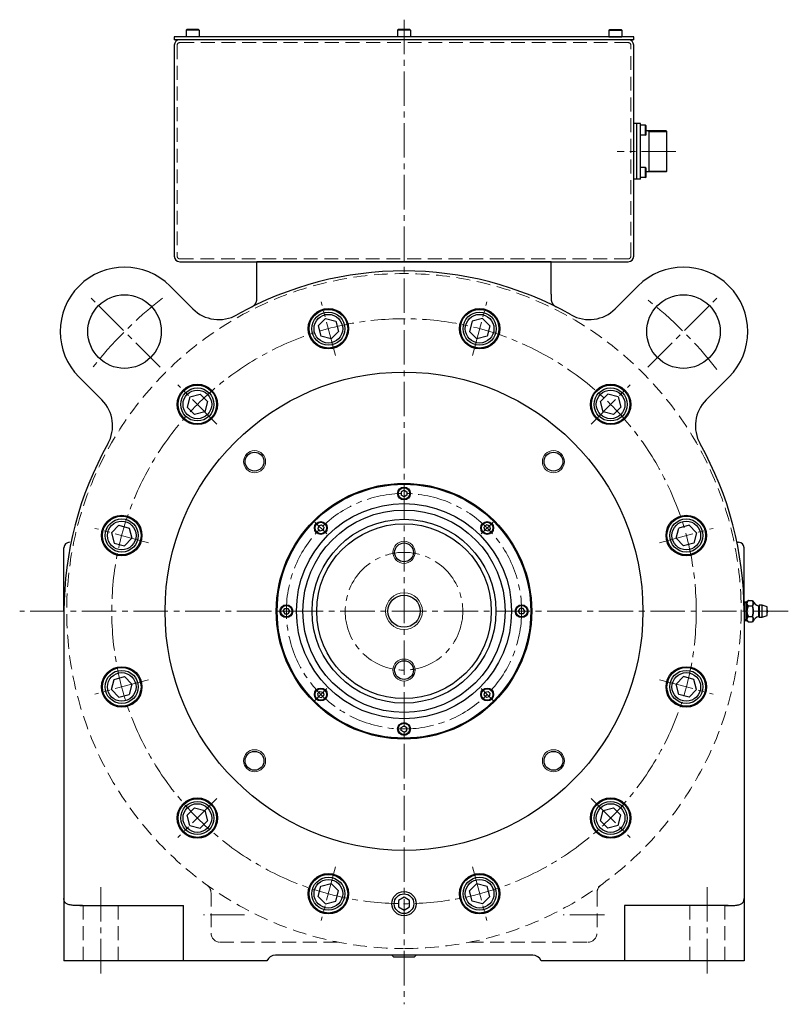
# Model space of a CAD drawing. Units: millimetres. Extents: x -15189 to -13650, y 724 to 1788.
# Drawn here: x -15189 to -14770, y 1253 to 1788 of the extents above; entities that cross this region are included whole.
import ezdxf

# ---------------------------------------------------------------- set-up
doc = ezdxf.new("R2010")
doc.units = ezdxf.units.MM
doc.header["$MEASUREMENT"] = 0
doc.linetypes.add('CENTER2', pattern=[1.125, 0.75, -0.125, 0.125, -0.125])
doc.linetypes.add('HIDDEN', pattern=[0.375, 0.25, -0.125])
for name, color, linetype, lineweight in [('中心線', 7, 'CENTER2', 15), ('実線', 7, 'Continuous', 30), ('破線', 7, 'HIDDEN', 15), ('細線', 7, 'Continuous', 15)]:
    doc.layers.add(name, color=color, linetype=linetype, lineweight=lineweight)

msp = doc.modelspace()

# ---------------------------------------------------------------- linework, layer by layer
at = {"layer": '中心線', "ltscale": 25}
for p, q in [((-14979.58, 1788.37), (-14979.58, 1253.1)), ((-14831.69, 1716.79), (-14863.55, 1716.79)), ((-15112.22, 1599.43), (-15151, 1638.21)), ((-14846.95, 1599.43), (-14808.16, 1638.21)), ((-15016.83, 1605.79), (-15024.64, 1634.96)), ((-14942.34, 1605.79), (-14934.52, 1634.96)), ((-15081.33, 1568.55), (-15102.69, 1589.9)), ((-14877.83, 1568.55), (-14856.47, 1589.9)), ((-15021.63, 1508.84), (-15028.04, 1515.25)), ((-14937.53, 1508.84), (-14931.12, 1515.25)), ((-15118.58, 1504.04), (-15147.75, 1511.85)), ((-14840.59, 1504.04), (-14811.41, 1511.85)), ((-14770.49, 1466.79), (-15188.68, 1466.79)), ((-15039.05, 1466.79), (-15048.11, 1466.79)), ((-14920.11, 1466.79), (-14911.05, 1466.79)), ((-15118.58, 1429.55), (-15147.75, 1421.73)), ((-14840.59, 1429.55), (-14811.41, 1421.73)), ((-14840.59, 1429.55), (-14811.41, 1421.73)), ((-15021.63, 1424.74), (-15028.04, 1418.33)), ((-14937.53, 1424.74), (-14931.12, 1418.33)), ((-15081.33, 1365.04), (-15102.69, 1343.69)), ((-14877.83, 1365.04), (-14856.47, 1343.69)), ((-15016.83, 1327.8), (-15024.64, 1298.62)), ((-14942.34, 1327.8), (-14934.52, 1298.62)), ((-15144.58, 1316.79), (-15144.58, 1269.18)), ((-14814.58, 1316.79), (-14814.58, 1269.18)), ((-15066.32, 1301.79), (-15088.58, 1301.79)), ((-14870.58, 1301.79), (-14892.9, 1301.79))]:
    msp.add_line(p, q, dxfattribs=at)
for radius in [159, 64, 32]:
    msp.add_circle((-14979.58, 1466.79), radius, dxfattribs=at)
for start, end in [(127.6873, 142.3127), (37.6873, 52.3127)]:
    msp.add_arc((-14979.58, 1466.79), 215, start, end, dxfattribs=at)
at = {"layer": '実線', "linetype": 'Continuous'}
for p, q in [((-15098.08, 1782.69), (-15097.68, 1783.09)), ((-15091.08, 1782.69), (-15098.08, 1782.69)), ((-15098.08, 1782.69), (-15098.08, 1779.09)), ((-15091.48, 1783.09), (-15097.68, 1783.09)), ((-15091.08, 1782.69), (-15091.48, 1783.09)), ((-15091.08, 1782.69), (-15091.08, 1779.09)), ((-14983.08, 1782.69), (-14982.68, 1783.09)), ((-14983.08, 1782.69), (-14983.08, 1779.09)), ((-14976.08, 1782.69), (-14983.08, 1782.69)), ((-14976.48, 1783.09), (-14982.68, 1783.09)), ((-14976.08, 1782.69), (-14976.48, 1783.09)), ((-14976.08, 1782.69), (-14976.08, 1779.09)), ((-14868.08, 1782.69), (-14867.68, 1783.09)), ((-14868.08, 1782.69), (-14868.08, 1779.09)), ((-14868.08, 1782.69), (-14861.08, 1782.69)), ((-14867.68, 1783.09), (-14861.48, 1783.09)), ((-14861.08, 1782.69), (-14861.48, 1783.09)), ((-14861.08, 1782.69), (-14861.08, 1779.09)), ((-15091.08, 1779.09), (-15098.08, 1779.09)), ((-14976.08, 1779.09), (-14983.08, 1779.09)), ((-14868.08, 1779.09), (-14861.08, 1779.09)), ((-14848.18, 1731.05), (-14850.88, 1731.05)), ((-14850.88, 1725.55), (-14850.88, 1731.05)), ((-14848.18, 1731.05), (-14847.88, 1730.75)), ((-14848.18, 1725.55), (-14848.18, 1731.05)), ((-14847.88, 1725.85), (-14847.88, 1730.75)), ((-14848.18, 1725.55), (-14850.88, 1725.55)), ((-14848.18, 1725.55), (-14847.88, 1725.85)), ((-14850.88, 1702.54), (-14850.88, 1708.04)), ((-14848.18, 1708.04), (-14850.88, 1708.04)), ((-14848.18, 1708.04), (-14847.88, 1707.74)), ((-14848.18, 1702.54), (-14848.18, 1708.04)), ((-14847.88, 1702.84), (-14847.88, 1707.74)), ((-14848.18, 1702.54), (-14850.88, 1702.54)), ((-14848.18, 1702.54), (-14847.88, 1702.84))]:
    msp.add_line(p, q, dxfattribs=at)
at = {"layer": '実線'}
for p, q in [((-14854.58, 1779.09), (-15104.58, 1779.09)), ((-15104.58, 1779.09), (-15104.58, 1777.49)), ((-14854.58, 1777.49), (-15104.58, 1777.49)), ((-14854.58, 1777.49), (-14854.58, 1779.09)), ((-15104.58, 1774.49), (-15104.58, 1659.79)), ((-14854.58, 1659.79), (-14854.58, 1774.49)), ((-14850.88, 1731.89), (-14854.58, 1731.89)), ((-14852.98, 1701.69), (-14852.98, 1731.89)), ((-14850.88, 1701.69), (-14850.88, 1731.89)), ((-14837.01, 1727.91), (-14847.88, 1727.91)), ((-14846.13, 1705.68), (-14846.13, 1727.91)), ((-14837.01, 1727.91), (-14836.6, 1727.5)), ((-14836.6, 1706.09), (-14836.6, 1727.5)), ((-14837.01, 1705.68), (-14847.88, 1705.68)), ((-14837.01, 1705.68), (-14836.6, 1706.09)), ((-14850.88, 1701.69), (-14854.58, 1701.69)), ((-15101.58, 1656.79), (-14857.58, 1656.79)), ((-14899.58, 1656.79), (-15059.58, 1656.79)), ((-15059.58, 1639.13), (-15059.58, 1656.79)), ((-15059.58, 1656.79), (-15054.58, 1656.79)), ((-15054.58, 1656.79), (-14904.58, 1656.79)), ((-14904.58, 1656.79), (-14899.58, 1656.79)), ((-14899.58, 1639.13), (-14899.58, 1656.79)), ((-15106.86, 1643.57), (-15094.48, 1631.18)), ((-14864.69, 1631.18), (-14852.3, 1643.57)), ((-15143.97, 1581.69), (-15156.36, 1594.07)), ((-14802.81, 1594.07), (-14815.19, 1581.69)), ((-14798.42, 1504.29), (-14797.58, 1504.29)), ((-15164.58, 1466.79), (-15164.58, 1501.29)), ((-14794.58, 1466.79), (-14794.58, 1501.29)), ((-14789.99, 1472.49), (-14790.06, 1472.57)), ((-15164.58, 1466.79), (-15164.58, 1276.79)), ((-14794.58, 1466.79), (-14794.58, 1276.79)), ((-14781.99, 1467.19), (-14781.99, 1466.39)), ((-14794.58, 1443.38), (-14794.58, 1434.29)), ((-14794.58, 1434.29), (-14794.58, 1432.29)), ((-15155.88, 1306.79), (-15099.58, 1306.79)), ((-15099.58, 1276.79), (-15099.58, 1306.79)), ((-14979.58, 1311.26), (-14982.58, 1309.53)), ((-14982.58, 1309.53), (-14982.58, 1306.06)), ((-14976.58, 1309.53), (-14979.58, 1311.26)), ((-14976.58, 1306.06), (-14976.58, 1309.53)), ((-14859.58, 1306.79), (-14859.58, 1276.79)), ((-14803.29, 1306.79), (-14859.58, 1306.79)), ((-14982.58, 1306.06), (-14979.58, 1304.33)), ((-14979.58, 1304.33), (-14976.58, 1306.06)), ((-14909.58, 1279.79), (-15049.58, 1279.79)), ((-14973.01, 1279.79), (-14986.16, 1279.79)), ((-15054.17, 1276.79), (-15164.58, 1276.79)), ((-14794.58, 1276.79), (-14905, 1276.79))]:
    msp.add_line(p, q, dxfattribs=at)
at = {"layer": '実線', "ltscale": 20}
for p, q in [((-15022.23, 1625.95), (-15026.31, 1621.87)), ((-15022.23, 1625.95), (-15016.65, 1624.46)), ((-15016.65, 1624.46), (-15015.16, 1618.88)), ((-14942.51, 1624.46), (-14944.01, 1618.88)), ((-14936.94, 1625.95), (-14942.51, 1624.46)), ((-14936.94, 1625.95), (-14932.85, 1621.87)), ((-15026.31, 1621.87), (-15024.82, 1616.29)), ((-15015.16, 1618.88), (-15019.24, 1614.8)), ((-14939.92, 1614.8), (-14944.01, 1618.88)), ((-14932.85, 1621.87), (-14934.35, 1616.29)), ((-15019.24, 1614.8), (-15024.82, 1616.29)), ((-14934.35, 1616.29), (-14939.92, 1614.8)), ((-15096.1, 1583.31), (-15090.52, 1584.8)), ((-15090.52, 1584.8), (-15086.44, 1580.72)), ((-14868.65, 1584.8), (-14872.73, 1580.72)), ((-14863.07, 1583.31), (-14868.65, 1584.8)), ((-15096.1, 1583.31), (-15097.59, 1577.73)), ((-15086.44, 1580.72), (-15087.93, 1575.14)), ((-14871.24, 1575.14), (-14872.73, 1580.72)), ((-14863.07, 1583.31), (-14861.58, 1577.73)), ((-15097.59, 1577.73), (-15093.51, 1573.65)), ((-15087.93, 1575.14), (-15093.51, 1573.65)), ((-14865.66, 1573.65), (-14871.24, 1575.14)), ((-14861.58, 1577.73), (-14865.66, 1573.65)), ((-14978.83, 1529.49), (-14978.83, 1529.49)), ((-15138.74, 1509.44), (-15134.66, 1513.52)), ((-15134.66, 1513.52), (-15129.08, 1512.03)), ((-15129.08, 1512.03), (-15127.59, 1506.45)), ((-15023.39, 1511.66), (-15023.39, 1511.66)), ((-14934.72, 1510.6), (-14934.72, 1510.6)), ((-14831.58, 1506.45), (-14830.08, 1512.03)), ((-14824.51, 1513.52), (-14830.08, 1512.03)), ((-14820.42, 1509.44), (-14824.51, 1513.52)), ((-15138.74, 1509.44), (-15137.25, 1503.86)), ((-15127.59, 1506.45), (-15131.67, 1502.37)), ((-14827.49, 1502.37), (-14831.58, 1506.45)), ((-14820.42, 1509.44), (-14821.92, 1503.86)), ((-15137.25, 1503.86), (-15131.67, 1502.37)), ((-14821.92, 1503.86), (-14827.49, 1502.37)), ((-15042.28, 1467.54), (-15042.28, 1467.54)), ((-14916.88, 1466.04), (-14916.88, 1466.04)), ((-15138.74, 1424.15), (-15137.25, 1429.72)), ((-15137.25, 1429.72), (-15131.67, 1431.22)), ((-15131.67, 1431.22), (-15127.59, 1427.14)), ((-14831.58, 1427.14), (-14827.49, 1431.22)), ((-14821.92, 1429.72), (-14827.49, 1431.22)), ((-14820.42, 1424.15), (-14821.92, 1429.72)), ((-15138.74, 1424.15), (-15134.66, 1420.06)), ((-15127.59, 1427.14), (-15129.08, 1421.56)), ((-14830.08, 1421.56), (-14831.58, 1427.14)), ((-14820.42, 1424.15), (-14824.51, 1420.06)), ((-15134.66, 1420.06), (-15129.08, 1421.56)), ((-15024.45, 1422.99), (-15024.45, 1422.99)), ((-14935.78, 1421.93), (-14935.78, 1421.93)), ((-14824.51, 1420.06), (-14830.08, 1421.56)), ((-15097.59, 1355.86), (-15093.51, 1359.94)), ((-15093.51, 1359.94), (-15087.93, 1358.45)), ((-14871.24, 1358.45), (-14865.66, 1359.94)), ((-14861.58, 1355.86), (-14865.66, 1359.94)), ((-15096.1, 1350.28), (-15097.59, 1355.86)), ((-15087.93, 1358.45), (-15086.44, 1352.87)), ((-14872.73, 1352.87), (-14871.24, 1358.45)), ((-14863.07, 1350.28), (-14861.58, 1355.86)), ((-15096.1, 1350.28), (-15090.52, 1348.79)), ((-15090.52, 1348.79), (-15086.44, 1352.87)), ((-14868.65, 1348.79), (-14872.73, 1352.87)), ((-14863.07, 1350.28), (-14868.65, 1348.79)), ((-15026.31, 1311.72), (-15024.82, 1317.29)), ((-15024.82, 1317.29), (-15019.24, 1318.79)), ((-15019.24, 1318.79), (-15015.16, 1314.71)), ((-14944.01, 1314.71), (-14939.92, 1318.79)), ((-14939.92, 1318.79), (-14934.35, 1317.29)), ((-14932.85, 1311.72), (-14934.35, 1317.29)), ((-15022.23, 1307.63), (-15026.31, 1311.72)), ((-15016.65, 1309.13), (-15015.16, 1314.71)), ((-14942.51, 1309.13), (-14944.01, 1314.71)), ((-14936.94, 1307.63), (-14932.85, 1311.72)), ((-15022.23, 1307.63), (-15016.65, 1309.13)), ((-14936.94, 1307.63), (-14942.51, 1309.13))]:
    msp.add_line(p, q, dxfattribs=at)
at = {"layer": '実線', "linetype": 'Continuous', "ltscale": 20}
for p, q in [((-14979.58, 1532.53), (-14981.08, 1531.66)), ((-14981.08, 1531.66), (-14981.08, 1529.93)), ((-14979.58, 1532.53), (-14978.08, 1531.66)), ((-14978.08, 1531.66), (-14978.08, 1529.93)), ((-14979.58, 1529.06), (-14981.08, 1529.93)), ((-14978.08, 1529.93), (-14979.58, 1529.06)), ((-14978.46, 1529.71), (-14978.46, 1529.71)), ((-15026.06, 1513.27), (-15026.51, 1511.6)), ((-15026.51, 1511.6), (-15025.29, 1510.37)), ((-15026.06, 1513.27), (-15024.39, 1513.72)), ((-15023.61, 1510.82), (-15025.29, 1510.37)), ((-15024.39, 1513.72), (-15023.16, 1512.5)), ((-15023.16, 1512.5), (-15023.61, 1510.82)), ((-15023.28, 1512.08), (-15023.28, 1512.08)), ((-14934.78, 1513.72), (-14936, 1512.5)), ((-14935.55, 1510.82), (-14936, 1512.5)), ((-14933.88, 1510.37), (-14935.55, 1510.82)), ((-14933.1, 1513.27), (-14934.78, 1513.72)), ((-14934.3, 1510.49), (-14934.3, 1510.49)), ((-14932.65, 1511.6), (-14933.88, 1510.37)), ((-14933.1, 1513.27), (-14932.65, 1511.6)), ((-15045.31, 1466.79), (-15044.45, 1468.29)), ((-15045.31, 1466.79), (-15044.45, 1465.29)), ((-15044.45, 1468.29), (-15042.72, 1468.29)), ((-15042.72, 1468.29), (-15041.85, 1466.79)), ((-15041.85, 1466.79), (-15042.72, 1465.29)), ((-15042.5, 1467.92), (-15042.5, 1467.92)), ((-14917.31, 1466.79), (-14916.45, 1468.29)), ((-14916.45, 1465.29), (-14917.31, 1466.79)), ((-14914.72, 1468.29), (-14916.45, 1468.29)), ((-14913.85, 1466.79), (-14914.72, 1468.29)), ((-14913.85, 1466.79), (-14914.72, 1465.29)), ((-15044.45, 1465.29), (-15042.72, 1465.29)), ((-14916.67, 1465.67), (-14916.67, 1465.67)), ((-14914.72, 1465.29), (-14916.45, 1465.29)), ((-15026.51, 1421.99), (-15025.29, 1423.21)), ((-15026.06, 1420.31), (-15026.51, 1421.99)), ((-15026.06, 1420.31), (-15024.39, 1419.87)), ((-15025.29, 1423.21), (-15023.61, 1422.76)), ((-15024.87, 1423.1), (-15024.87, 1423.1)), ((-15024.39, 1419.87), (-15023.16, 1421.09)), ((-15023.61, 1422.76), (-15023.16, 1421.09)), ((-14936, 1421.09), (-14935.55, 1422.76)), ((-14934.78, 1419.87), (-14936, 1421.09)), ((-14935.89, 1421.51), (-14935.89, 1421.51)), ((-14935.55, 1422.76), (-14933.88, 1423.21)), ((-14933.1, 1420.31), (-14934.78, 1419.87)), ((-14932.65, 1421.99), (-14933.88, 1423.21)), ((-14933.1, 1420.31), (-14932.65, 1421.99)), ((-14981.08, 1403.66), (-14979.58, 1404.53)), ((-14981.08, 1401.93), (-14981.08, 1403.66)), ((-14979.58, 1404.53), (-14978.08, 1403.66)), ((-14978.08, 1401.93), (-14978.08, 1403.66)), ((-14979.58, 1401.06), (-14981.08, 1401.93)), ((-14979.58, 1401.06), (-14978.08, 1401.93))]:
    msp.add_line(p, q, dxfattribs=at)
at = {"layer": '実線', "ltscale": 0.1}
for p, q in [((-14792.24, 1472.57), (-14792.99, 1471.81)), ((-14792.24, 1472.57), (-14790.06, 1472.57)), ((-14792.99, 1471.81), (-14794.58, 1471.76)), ((-14792.99, 1461.77), (-14792.99, 1471.81)), ((-14792.24, 1469.68), (-14790.06, 1469.68)), ((-14789.99, 1469.53), (-14789.99, 1469.75)), ((-14786.49, 1463.79), (-14786.49, 1469.79)), ((-14786.49, 1469.59), (-14786.49, 1463.99)), ((-14786.19, 1463.49), (-14786.19, 1470.09)), ((-14784.69, 1470.09), (-14786.19, 1470.09)), ((-14784.69, 1463.49), (-14784.69, 1470.09)), ((-14781.99, 1469.19), (-14784.69, 1470.09)), ((-14781.99, 1464.39), (-14781.99, 1469.19)), ((-14794.58, 1461.82), (-14792.99, 1461.77)), ((-14792.99, 1461.77), (-14792.24, 1461.02)), ((-14792.24, 1463.91), (-14790.06, 1463.91)), ((-14789.99, 1463.83), (-14789.99, 1464.06)), ((-14786.19, 1463.49), (-14784.69, 1463.49)), ((-14784.69, 1463.49), (-14781.99, 1464.39)), ((-14792.24, 1461.02), (-14790.06, 1461.02)), ((-14790.06, 1461.02), (-14789.99, 1461.09)), ((-14985.31, 1278.99), (-14986.16, 1279.79)), ((-14973.86, 1278.99), (-14973.01, 1279.79)), ((-14985.31, 1278.99), (-14973.86, 1278.99))]:
    msp.add_line(p, q, dxfattribs=at)
for points in [[(-14792.99, 1471.35), (-14792.98, 1471.38), (-14792.97, 1471.44), (-14792.95, 1471.51), (-14792.94, 1471.54), (-14792.93, 1471.57), (-14792.9, 1471.64), (-14792.88, 1471.71), (-14792.84, 1471.77), (-14792.81, 1471.84), (-14792.77, 1471.9), (-14792.75, 1471.94), (-14792.73, 1471.97), (-14792.69, 1472.04), (-14792.64, 1472.11), (-14792.59, 1472.17), (-14792.53, 1472.24), (-14792.47, 1472.31), (-14792.44, 1472.35), (-14792.41, 1472.38), (-14792.34, 1472.46), (-14792.27, 1472.53), (-14792.24, 1472.57)], [(-14792.24, 1472.57), (-14792.27, 1472.53), (-14792.34, 1472.46), (-14792.41, 1472.38), (-14792.44, 1472.35), (-14792.47, 1472.31), (-14792.53, 1472.24), (-14792.59, 1472.17), (-14792.64, 1472.11), (-14792.69, 1472.04), (-14792.73, 1471.97), (-14792.75, 1471.94), (-14792.77, 1471.9), (-14792.81, 1471.84), (-14792.84, 1471.77), (-14792.88, 1471.71), (-14792.9, 1471.64), (-14792.93, 1471.57), (-14792.94, 1471.54), (-14792.95, 1471.51), (-14792.97, 1471.44), (-14792.98, 1471.38), (-14792.99, 1471.35)], [(-14789.99, 1472.49), (-14789.95, 1472.42), (-14789.87, 1472.26), (-14789.8, 1472.11), (-14789.77, 1472.03), (-14789.74, 1471.95), (-14789.68, 1471.8), (-14789.63, 1471.65), (-14789.59, 1471.49), (-14789.57, 1471.34), (-14789.55, 1471.2), (-14789.55, 1471.12), (-14789.55, 1471.05), (-14789.57, 1470.9), (-14789.59, 1470.75), (-14789.63, 1470.6), (-14789.68, 1470.45), (-14789.74, 1470.29), (-14789.77, 1470.22), (-14789.8, 1470.14), (-14789.87, 1469.98), (-14789.95, 1469.83), (-14789.99, 1469.75)], [(-14789.99, 1469.75), (-14789.95, 1469.83), (-14789.87, 1469.98), (-14789.8, 1470.14), (-14789.77, 1470.22), (-14789.74, 1470.29), (-14789.68, 1470.45), (-14789.63, 1470.6), (-14789.59, 1470.75), (-14789.57, 1470.9), (-14789.55, 1471.05), (-14789.55, 1471.12), (-14789.55, 1471.2), (-14789.57, 1471.34), (-14789.59, 1471.49), (-14789.63, 1471.65), (-14789.68, 1471.8), (-14789.74, 1471.95), (-14789.77, 1472.03), (-14789.8, 1472.11), (-14789.87, 1472.26), (-14789.95, 1472.42), (-14789.99, 1472.49)], [(-14792.24, 1469.68), (-14792.27, 1469.72), (-14792.34, 1469.79), (-14792.41, 1469.86), (-14792.44, 1469.9), (-14792.47, 1469.93), (-14792.53, 1470), (-14792.59, 1470.07), (-14792.64, 1470.14), (-14792.69, 1470.21), (-14792.73, 1470.28), (-14792.75, 1470.31), (-14792.77, 1470.34), (-14792.81, 1470.41), (-14792.84, 1470.48), (-14792.88, 1470.54), (-14792.9, 1470.61), (-14792.93, 1470.67), (-14792.94, 1470.7), (-14792.95, 1470.74), (-14792.97, 1470.8), (-14792.98, 1470.87), (-14792.99, 1470.9)], [(-14792.99, 1470.9), (-14792.98, 1470.87), (-14792.97, 1470.8), (-14792.95, 1470.74), (-14792.94, 1470.7), (-14792.93, 1470.67), (-14792.9, 1470.61), (-14792.88, 1470.54), (-14792.84, 1470.48), (-14792.81, 1470.41), (-14792.77, 1470.34), (-14792.75, 1470.31), (-14792.73, 1470.28), (-14792.69, 1470.21), (-14792.64, 1470.14), (-14792.59, 1470.07), (-14792.53, 1470), (-14792.47, 1469.93), (-14792.44, 1469.9), (-14792.41, 1469.86), (-14792.34, 1469.79), (-14792.27, 1469.72), (-14792.24, 1469.68)], [(-14792.99, 1467.24), (-14792.98, 1467.31), (-14792.97, 1467.44), (-14792.95, 1467.57), (-14792.94, 1467.63), (-14792.93, 1467.7), (-14792.9, 1467.83), (-14792.88, 1467.96), (-14792.84, 1468.09), (-14792.81, 1468.22), (-14792.77, 1468.35), (-14792.75, 1468.42), (-14792.73, 1468.49), (-14792.69, 1468.62), (-14792.64, 1468.76), (-14792.59, 1468.9), (-14792.53, 1469.03), (-14792.47, 1469.17), (-14792.44, 1469.24), (-14792.41, 1469.32), (-14792.34, 1469.46), (-14792.27, 1469.61), (-14792.24, 1469.68)], [(-14792.24, 1469.68), (-14792.27, 1469.61), (-14792.34, 1469.46), (-14792.41, 1469.32), (-14792.44, 1469.24), (-14792.47, 1469.17), (-14792.53, 1469.03), (-14792.59, 1468.9), (-14792.64, 1468.76), (-14792.69, 1468.62), (-14792.73, 1468.49), (-14792.75, 1468.42), (-14792.77, 1468.35), (-14792.81, 1468.22), (-14792.84, 1468.09), (-14792.88, 1467.96), (-14792.9, 1467.83), (-14792.93, 1467.7), (-14792.94, 1467.63), (-14792.95, 1467.57), (-14792.97, 1467.44), (-14792.98, 1467.31), (-14792.99, 1467.24)], [(-14789.99, 1469.75), (-14790, 1469.74), (-14790.03, 1469.72), (-14790.05, 1469.69), (-14790.06, 1469.68)], [(-14790.06, 1469.68), (-14790.05, 1469.69), (-14790.03, 1469.72), (-14790, 1469.74), (-14789.99, 1469.75)], [(-14790.06, 1469.68), (-14790.05, 1469.65), (-14790.03, 1469.6), (-14790, 1469.55), (-14789.99, 1469.53)], [(-14789.99, 1469.53), (-14790, 1469.55), (-14790.03, 1469.6), (-14790.05, 1469.65), (-14790.06, 1469.68)], [(-14789.99, 1469.53), (-14789.95, 1469.38), (-14789.87, 1469.07), (-14789.8, 1468.76), (-14789.77, 1468.61), (-14789.74, 1468.45), (-14789.68, 1468.15), (-14789.63, 1467.84), (-14789.59, 1467.54), (-14789.57, 1467.23), (-14789.55, 1466.94), (-14789.55, 1466.79), (-14789.55, 1466.65), (-14789.57, 1466.35), (-14789.59, 1466.05), (-14789.63, 1465.75), (-14789.68, 1465.44), (-14789.74, 1465.13), (-14789.77, 1464.98), (-14789.8, 1464.82), (-14789.87, 1464.52), (-14789.95, 1464.21), (-14789.99, 1464.06)], [(-14789.99, 1464.06), (-14789.95, 1464.21), (-14789.87, 1464.52), (-14789.8, 1464.82), (-14789.77, 1464.98), (-14789.74, 1465.13), (-14789.68, 1465.44), (-14789.63, 1465.75), (-14789.59, 1466.05), (-14789.57, 1466.35), (-14789.55, 1466.65), (-14789.55, 1466.79), (-14789.55, 1466.94), (-14789.57, 1467.23), (-14789.59, 1467.54), (-14789.63, 1467.84), (-14789.68, 1468.15), (-14789.74, 1468.45), (-14789.77, 1468.61), (-14789.8, 1468.76), (-14789.87, 1469.07), (-14789.95, 1469.38), (-14789.99, 1469.53)], [(-14792.24, 1463.91), (-14792.27, 1463.98), (-14792.34, 1464.13), (-14792.41, 1464.27), (-14792.44, 1464.34), (-14792.47, 1464.41), (-14792.53, 1464.55), (-14792.59, 1464.69), (-14792.64, 1464.83), (-14792.69, 1464.96), (-14792.73, 1465.1), (-14792.75, 1465.17), (-14792.77, 1465.23), (-14792.81, 1465.37), (-14792.84, 1465.5), (-14792.88, 1465.63), (-14792.9, 1465.76), (-14792.93, 1465.89), (-14792.94, 1465.95), (-14792.95, 1466.02), (-14792.97, 1466.15), (-14792.98, 1466.28), (-14792.99, 1466.34)], [(-14792.99, 1466.34), (-14792.98, 1466.28), (-14792.97, 1466.15), (-14792.95, 1466.02), (-14792.94, 1465.95), (-14792.93, 1465.89), (-14792.9, 1465.76), (-14792.88, 1465.63), (-14792.84, 1465.5), (-14792.81, 1465.37), (-14792.77, 1465.23), (-14792.75, 1465.17), (-14792.73, 1465.1), (-14792.69, 1464.96), (-14792.64, 1464.83), (-14792.59, 1464.69), (-14792.53, 1464.55), (-14792.47, 1464.41), (-14792.44, 1464.34), (-14792.41, 1464.27), (-14792.34, 1464.13), (-14792.27, 1463.98), (-14792.24, 1463.91)], [(-14792.99, 1462.69), (-14792.98, 1462.72), (-14792.97, 1462.78), (-14792.95, 1462.85), (-14792.94, 1462.88), (-14792.93, 1462.91), (-14792.9, 1462.98), (-14792.88, 1463.05), (-14792.84, 1463.11), (-14792.81, 1463.18), (-14792.77, 1463.24), (-14792.75, 1463.28), (-14792.73, 1463.31), (-14792.69, 1463.38), (-14792.64, 1463.45), (-14792.59, 1463.51), (-14792.53, 1463.58), (-14792.47, 1463.65), (-14792.44, 1463.69), (-14792.41, 1463.72), (-14792.34, 1463.8), (-14792.27, 1463.87), (-14792.24, 1463.91)], [(-14792.24, 1463.91), (-14792.27, 1463.87), (-14792.34, 1463.8), (-14792.41, 1463.72), (-14792.44, 1463.69), (-14792.47, 1463.65), (-14792.53, 1463.58), (-14792.59, 1463.51), (-14792.64, 1463.45), (-14792.69, 1463.38), (-14792.73, 1463.31), (-14792.75, 1463.28), (-14792.77, 1463.24), (-14792.81, 1463.18), (-14792.84, 1463.11), (-14792.88, 1463.05), (-14792.9, 1462.98), (-14792.93, 1462.91), (-14792.94, 1462.88), (-14792.95, 1462.85), (-14792.97, 1462.78), (-14792.98, 1462.72), (-14792.99, 1462.69)], [(-14792.24, 1461.02), (-14792.27, 1461.06), (-14792.34, 1461.13), (-14792.41, 1461.2), (-14792.44, 1461.24), (-14792.47, 1461.27), (-14792.53, 1461.34), (-14792.59, 1461.41), (-14792.64, 1461.48), (-14792.69, 1461.55), (-14792.73, 1461.62), (-14792.75, 1461.65), (-14792.77, 1461.68), (-14792.81, 1461.75), (-14792.84, 1461.82), (-14792.88, 1461.88), (-14792.9, 1461.95), (-14792.93, 1462.01), (-14792.94, 1462.04), (-14792.95, 1462.08), (-14792.97, 1462.14), (-14792.98, 1462.21), (-14792.99, 1462.24)], [(-14792.99, 1462.24), (-14792.98, 1462.21), (-14792.97, 1462.14), (-14792.95, 1462.08), (-14792.94, 1462.04), (-14792.93, 1462.01), (-14792.9, 1461.95), (-14792.88, 1461.88), (-14792.84, 1461.82), (-14792.81, 1461.75), (-14792.77, 1461.68), (-14792.75, 1461.65), (-14792.73, 1461.62), (-14792.69, 1461.55), (-14792.64, 1461.48), (-14792.59, 1461.41), (-14792.53, 1461.34), (-14792.47, 1461.27), (-14792.44, 1461.24), (-14792.41, 1461.2), (-14792.34, 1461.13), (-14792.27, 1461.06), (-14792.24, 1461.02)], [(-14789.99, 1464.06), (-14790, 1464.03), (-14790.03, 1463.98), (-14790.05, 1463.93), (-14790.06, 1463.91)], [(-14790.06, 1463.91), (-14790.05, 1463.93), (-14790.03, 1463.98), (-14790, 1464.03), (-14789.99, 1464.06)], [(-14790.06, 1463.91), (-14790.05, 1463.89), (-14790.03, 1463.87), (-14790, 1463.84), (-14789.99, 1463.83)], [(-14789.99, 1463.83), (-14790, 1463.84), (-14790.03, 1463.87), (-14790.05, 1463.89), (-14790.06, 1463.91)], [(-14789.99, 1463.83), (-14789.95, 1463.76), (-14789.87, 1463.6), (-14789.8, 1463.45), (-14789.77, 1463.37), (-14789.74, 1463.29), (-14789.68, 1463.14), (-14789.63, 1462.99), (-14789.59, 1462.83), (-14789.57, 1462.68), (-14789.55, 1462.54), (-14789.55, 1462.46), (-14789.55, 1462.39), (-14789.57, 1462.24), (-14789.59, 1462.09), (-14789.63, 1461.94), (-14789.68, 1461.79), (-14789.74, 1461.63), (-14789.77, 1461.56), (-14789.8, 1461.48), (-14789.87, 1461.32), (-14789.95, 1461.17), (-14789.99, 1461.09)], [(-14789.99, 1461.09), (-14789.95, 1461.17), (-14789.87, 1461.32), (-14789.8, 1461.48), (-14789.77, 1461.56), (-14789.74, 1461.63), (-14789.68, 1461.79), (-14789.63, 1461.94), (-14789.59, 1462.09), (-14789.57, 1462.24), (-14789.55, 1462.39), (-14789.55, 1462.46), (-14789.55, 1462.54), (-14789.57, 1462.68), (-14789.59, 1462.83), (-14789.63, 1462.99), (-14789.68, 1463.14), (-14789.74, 1463.29), (-14789.77, 1463.37), (-14789.8, 1463.45), (-14789.87, 1463.6), (-14789.95, 1463.76), (-14789.99, 1463.83)], [(-14789.99, 1461.09), (-14790, 1461.08), (-14790.03, 1461.06), (-14790.05, 1461.03), (-14790.06, 1461.02)], [(-14790.06, 1461.02), (-14790.05, 1461.03), (-14790.03, 1461.06), (-14790, 1461.08), (-14789.99, 1461.09)]]:
    msp.add_lwpolyline(points, dxfattribs=at)
at = {"layer": '実線'}
for points in [[(-14790.06, 1472.57), (-14790.05, 1472.55), (-14790.03, 1472.53), (-14790, 1472.5), (-14789.99, 1472.49)], [(-14789.99, 1472.49), (-14790, 1472.5), (-14790.03, 1472.53), (-14790.05, 1472.55), (-14790.06, 1472.57)]]:
    msp.add_lwpolyline(points, dxfattribs=at)
for centre, radius in [((-15131.61, 1618.82), 20), ((-14827.55, 1618.82), 20), ((-15020.73, 1620.38), 10.5), ((-14938.43, 1620.38), 10.5), ((-14979.58, 1466.79), 130), ((-15092.01, 1579.22), 10.5), ((-14867.15, 1579.22), 10.5), ((-15060.9, 1548.11), 5.12), ((-14898.27, 1548.11), 5.12), ((-14979.58, 1466.79), 69.5), ((-14979.58, 1466.79), 69), ((-14979.58, 1466.79), 58.5), ((-15133.16, 1507.95), 10.5), ((-14826, 1507.95), 10.5), ((-15133.16, 1425.64), 10.5), ((-14826, 1425.64), 10.5), ((-15060.9, 1385.48), 5.12), ((-14898.27, 1385.48), 5.12), ((-15092.01, 1354.36), 10.5), ((-14867.15, 1354.36), 10.5), ((-15020.73, 1313.21), 10.5), ((-14938.43, 1313.21), 10.5), ((-14979.58, 1307.79), 6.58), ((-14979.58, 1307.79), 5.35)]:
    msp.add_circle(centre, radius, dxfattribs=at)
at = {"layer": '実線', "ltscale": 0.1}
for centre in [(-15020.73, 1620.38), (-14938.43, 1620.38), (-15092.01, 1579.22), (-14867.15, 1579.22), (-15133.16, 1507.95), (-14826, 1507.95), (-15133.16, 1425.64), (-14826, 1425.64), (-15092.01, 1354.36), (-14867.15, 1354.36), (-15020.73, 1313.21), (-14938.43, 1313.21)]:
    msp.add_circle(centre, 11, dxfattribs=at)
at = {"layer": '実線', "ltscale": 20}
for centre, radius in [((-15020.73, 1620.38), 9), ((-15020.73, 1620.38), 7.8), ((-14938.43, 1620.38), 9), ((-14938.43, 1620.38), 7.8), ((-15092.01, 1579.22), 9), ((-15092.01, 1579.22), 7.8), ((-14867.15, 1579.22), 9), ((-14867.15, 1579.22), 7.8), ((-15133.16, 1507.95), 9), ((-15133.16, 1507.95), 7.8), ((-14826, 1507.95), 9), ((-14826, 1507.95), 7.8), ((-15133.16, 1425.64), 9), ((-14826, 1425.64), 9), ((-15133.16, 1425.64), 7.8), ((-14826, 1425.64), 7.8), ((-15092.01, 1354.36), 9), ((-15092.01, 1354.36), 7.8), ((-14867.15, 1354.36), 9), ((-14867.15, 1354.36), 7.8), ((-15020.73, 1313.21), 9), ((-14938.43, 1313.21), 9), ((-15020.73, 1313.21), 7.8), ((-14938.43, 1313.21), 7.8)]:
    msp.add_circle(centre, radius, dxfattribs=at)
at = {"layer": '実線', "linetype": 'Continuous', "ltscale": 20}
for centre, radius in [((-14979.58, 1530.79), 3.5), ((-14979.58, 1530.79), 3.1), ((-14979.58, 1466.79), 55), ((-14979.58, 1466.79), 50), ((-15024.84, 1512.05), 3.5), ((-15024.84, 1512.05), 3.1), ((-14934.33, 1512.05), 3.5), ((-14934.33, 1512.05), 3.1), ((-15043.58, 1466.79), 3.5), ((-15043.58, 1466.79), 3.1), ((-14915.58, 1466.79), 3.5), ((-14915.58, 1466.79), 3.1), ((-15024.84, 1421.54), 3.5), ((-15024.84, 1421.54), 3.1), ((-14934.33, 1421.54), 3.5), ((-14934.33, 1421.54), 3.1), ((-14979.58, 1402.79), 3.5), ((-14979.58, 1402.79), 3.1)]:
    msp.add_circle(centre, radius, dxfattribs=at)
at = {"layer": '実線', "linetype": 'Continuous'}
for centre, radius in [((-14979.58, 1466.79), 47.5), ((-14979.58, 1498.79), 5.12), ((-14979.58, 1466.79), 8.75), ((-14979.58, 1434.79), 5.12)]:
    msp.add_circle(centre, radius, dxfattribs=at)
at = {"layer": '実線'}
for centre, radius, start, end in [((-15101.58, 1774.49), 3, 90, 180), ((-14857.58, 1774.49), 3, 0, 90), ((-15101.58, 1659.79), 3, 180, 270), ((-14857.58, 1659.79), 3, 270, 0), ((-15131.61, 1618.82), 35, 45, 225), ((-14979.58, 1466.79), 185, 60.5627, 119.4373), ((-14827.55, 1618.82), 35, 315, 135), ((-15064.58, 1636.72), 5, 296.575, 319.8497), ((-14894.58, 1636.72), 5, 220.1503, 243.425), ((-15080.33, 1645.33), 20, 225, 299.4373), ((-14878.83, 1645.33), 20, 240.5627, 315), ((-15158.12, 1567.54), 20, 330.5627, 45), ((-14801.05, 1567.54), 20, 135, 209.4373), ((-14979.58, 1466.79), 185, 150.5627, 180), ((-14979.58, 1466.79), 185, 0, 29.4373), ((-15161.58, 1501.29), 3, 90, 180), ((-14797.58, 1501.29), 3, 0, 90), ((-15049.58, 1274.79), 5, 90, 156.4218), ((-14909.58, 1274.79), 5, 23.5782, 90)]:
    msp.add_arc(centre, radius, start, end, dxfattribs=at)
at = {"layer": '実線', "ltscale": 0.1}
for centre, radius, start, end in [((-14784.7, 1475.32), 6, 208.0979, 252.6138), ((-14786.19, 1469.79), 0.3, 90, 180), ((-14781.99, 1466.79), 0.4, 270, 90), ((-14784.7, 1458.27), 6, 107.3862, 151.9021), ((-14786.19, 1463.79), 0.3, 180, 270)]:
    msp.add_arc(centre, radius, start, end, dxfattribs=at)
at = {"layer": '実線'}
for points, knots in [([(-15059.58, 1636.72), (-15059.58, 1636.87), (-15059.58, 1637.18), (-15059.58, 1637.66), (-15059.58, 1638.16), (-15059.58, 1638.65), (-15059.58, 1638.98), (-15059.58, 1639.13)], [0, 0, 0, 0, 0.200843, 0.401698, 0.608446, 0.815202, 1, 1, 1, 1]), ([(-14899.58, 1639.13), (-14899.58, 1638.96), (-14899.58, 1638.63), (-14899.58, 1638.13), (-14899.58, 1637.63), (-14899.58, 1637.16), (-14899.58, 1636.86), (-14899.58, 1636.72)], [0, 0, 0, 0, 0.200927, 0.40185, 0.608525, 0.815189, 1, 1, 1, 1]), ([(-15060.76, 1633.5), (-15060.67, 1633.61), (-15060.49, 1633.83), (-15060.25, 1634.21), (-15060.03, 1634.63), (-15059.87, 1635.04), (-15059.74, 1635.45), (-15059.65, 1635.85), (-15059.59, 1636.27), (-15059.59, 1636.57), (-15059.58, 1636.72)], [0, 0, 0, 0, 0.13629, 0.272564, 0.412019, 0.551442, 0.661897, 0.772335, 0.886185, 1, 1, 1, 1]), ([(-14899.58, 1636.72), (-14899.58, 1636.58), (-14899.57, 1636.29), (-14899.52, 1635.87), (-14899.43, 1635.46), (-14899.3, 1635.05), (-14899.14, 1634.64), (-14898.92, 1634.23), (-14898.68, 1633.84), (-14898.5, 1633.61), (-14898.4, 1633.5)], [0, 0, 0, 0, 0.110249, 0.22053, 0.334531, 0.448559, 0.584683, 0.720834, 0.860409, 1, 1, 1, 1]), ([(-15159.58, 1306.88), (-15160.41, 1306.95), (-15161.14, 1307.05), (-15162.11, 1307.29), (-15162.41, 1307.39), (-15162.95, 1307.62), (-15163.19, 1307.75), (-15163.51, 1307.97), (-15163.61, 1308.05), (-15163.79, 1308.22), (-15163.87, 1308.31), (-15164.1, 1308.59), (-15164.22, 1308.8), (-15164.41, 1309.27), (-15164.48, 1309.52), (-15164.56, 1310.08), (-15164.58, 1310.38), (-15164.58, 1310.7)], [0, 0, 0, 0, 0.25, 0.25, 0.375, 0.375, 0.5, 0.5, 0.5625, 0.5625, 0.625, 0.625, 0.75, 0.75, 0.875, 0.875, 1, 1, 1, 1]), ([(-15154.58, 1306.79), (-15155.46, 1306.79), (-15156.32, 1306.79), (-15157.58, 1306.8), (-15158, 1306.81), (-15158.81, 1306.83), (-15159.2, 1306.85), (-15159.58, 1306.88)], [0, 0, 0, 0, 0.5, 0.5, 0.75, 0.75, 1, 1, 1, 1]), ([(-14804.58, 1306.79), (-14803.7, 1306.79), (-14802.84, 1306.79), (-14801.58, 1306.8), (-14801.16, 1306.81), (-14800.35, 1306.83), (-14799.96, 1306.85), (-14799.58, 1306.88)], [0, 0, 0, 0, 0.5, 0.5, 0.75, 0.75, 1, 1, 1, 1]), ([(-14799.58, 1306.88), (-14798.76, 1306.95), (-14798.02, 1307.05), (-14797.05, 1307.29), (-14796.75, 1307.39), (-14796.21, 1307.62), (-14795.97, 1307.75), (-14795.66, 1307.97), (-14795.56, 1308.05), (-14795.38, 1308.22), (-14795.29, 1308.31), (-14795.06, 1308.59), (-14794.94, 1308.8), (-14794.75, 1309.27), (-14794.69, 1309.52), (-14794.6, 1310.08), (-14794.58, 1310.38), (-14794.58, 1310.7)], [0, 0, 0, 0, 0.25, 0.25, 0.375, 0.375, 0.5, 0.5, 0.5625, 0.5625, 0.625, 0.625, 0.75, 0.75, 0.875, 0.875, 1, 1, 1, 1])]:
    msp.add_open_spline(points, degree=3, knots=knots, dxfattribs=at)
at = {"layer": '破線', "ltscale": 30}
for p, q in [((-15102.98, 1774.49), (-15102.98, 1659.79)), ((-14857.58, 1775.89), (-15101.58, 1775.89)), ((-14856.18, 1659.79), (-14856.18, 1774.49)), ((-15101.58, 1658.39), (-14857.58, 1658.39)), ((-15084.58, 1313.72), (-15084.58, 1291.79)), ((-14874.58, 1313.72), (-14874.58, 1291.79)), ((-15154.08, 1306.79), (-15154.08, 1276.79)), ((-15135.08, 1306.79), (-15135.08, 1276.79)), ((-14824.08, 1306.79), (-14824.08, 1276.79)), ((-14805.08, 1306.79), (-14805.08, 1276.79)), ((-15079.58, 1286.79), (-15015.25, 1286.79)), ((-14943.91, 1286.79), (-14879.58, 1286.79))]:
    msp.add_line(p, q, dxfattribs=at)
for centre, radius, start, end in [((-15101.58, 1774.49), 1.4, 90, 180), ((-14857.58, 1774.49), 1.4, 0, 90), ((-15101.58, 1659.79), 1.4, 180, 270), ((-14857.58, 1659.79), 1.4, 270, 0), ((-14979.61, 1466.88), 183.47, 270.0656, 269.9344), ((-15089.58, 1313.72), 5, 0, 54.2991), ((-14869.58, 1313.72), 5, 125.7009, 180), ((-15079.58, 1291.79), 5, 180, 270), ((-14879.58, 1291.79), 5, 270, 0)]:
    msp.add_arc(centre, radius, start, end, dxfattribs=at)
at = {"layer": '細線'}
for p, q in [((-14846.13, 1727.49), (-14846.85, 1727.91)), ((-14836.6, 1727.49), (-14846.13, 1727.49)), ((-14846.13, 1706.09), (-14846.85, 1705.68)), ((-14836.6, 1706.09), (-14846.13, 1706.09)), ((-14794.58, 1471.18), (-14793.99, 1471.2)), ((-14793.99, 1471.2), (-14792.99, 1471.81)), ((-14793.99, 1471.78), (-14793.99, 1461.8)), ((-14794.58, 1462.4), (-14793.99, 1462.39)), ((-14793.99, 1462.39), (-14792.99, 1461.77))]:
    msp.add_line(p, q, dxfattribs=at)
for centre, radius in [((-15060.9, 1548.11), 6), ((-14898.27, 1548.11), 6), ((-14979.58, 1498.79), 6), ((-14979.58, 1466.79), 10), ((-14979.58, 1434.79), 6), ((-15060.9, 1385.48), 6), ((-14898.27, 1385.48), 6)]:
    msp.add_circle(centre, radius, dxfattribs=at)

doc.saveas('drawing.dxf')
